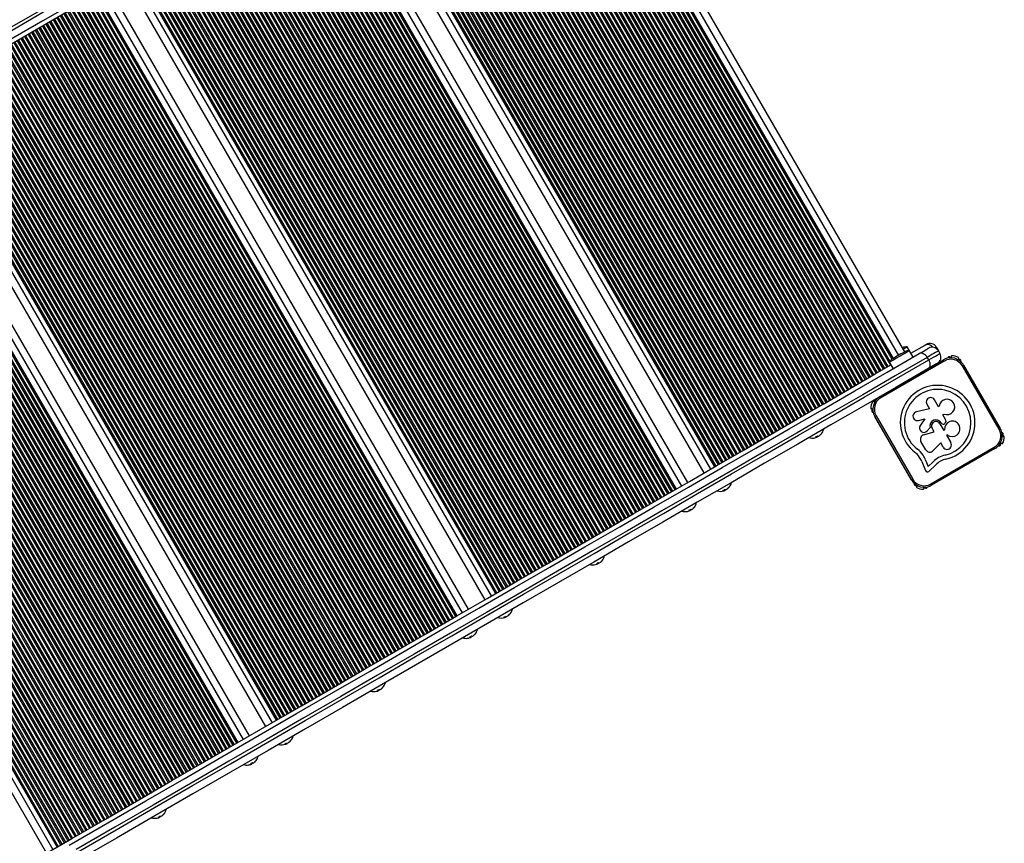
# Model space of a CAD drawing. Units: millimetres. Extents: x 150 to 5839, y 950 to 7962.
# Drawn here: x 3819 to 4491, y 5889 to 6451 of the extents above; entities that cross this region are included whole.
import ezdxf

# ---------------------------------------------------------------- set-up
doc = ezdxf.new("R2010")
doc.units = ezdxf.units.MM

msp = doc.modelspace()

# ---------------------------------------------------------------- linework, layer by layer
at = {"color": 8, "linetype": 'Continuous', "lineweight": 25, "ltscale": 50}
for p, q in [((4167.58, 6639.27), (4412.88, 6215.09)), ((4176.04, 6640.7), (4418.34, 6221.71)), ((4156.16, 6632.66), (4401.46, 6208.48)), ((4157.79, 6633.6), (4403.09, 6209.42)), ((4158.6, 6634.08), (4403.9, 6209.9)), ((4160.24, 6635.02), (4405.54, 6210.84)), ((4161.05, 6635.49), (4406.35, 6211.31)), ((4162.69, 6636.44), (4407.98, 6212.26)), ((4163.5, 6636.91), (4408.8, 6212.73)), ((4165.13, 6637.85), (4410.43, 6213.67)), ((4165.95, 6638.32), (4411.25, 6214.14)), ((4169.59, 6637.68), (4412.51, 6217.62)), ((4171.52, 6638.11), (4413.84, 6219.08)), ((4145.55, 6626.52), (4390.85, 6202.34)), ((4146.36, 6627), (4391.66, 6202.82)), ((4147.99, 6627.94), (4393.29, 6203.76)), ((4148.81, 6628.41), (4394.11, 6204.23)), ((4150.44, 6629.36), (4395.74, 6205.18)), ((4151.26, 6629.83), (4396.56, 6205.65)), ((4152.89, 6630.77), (4398.19, 6206.59)), ((4153.71, 6631.24), (4399.01, 6207.06)), ((4155.34, 6632.19), (4400.64, 6208.01)), ((4133.3, 6619.44), (4378.6, 6195.26)), ((4134.12, 6619.92), (4379.42, 6195.74)), ((4135.75, 6620.86), (4381.05, 6196.68)), ((4136.57, 6621.33), (4381.87, 6197.15)), ((4138.2, 6622.28), (4383.5, 6198.1)), ((4139.02, 6622.75), (4384.32, 6198.57)), ((4140.65, 6623.69), (4385.95, 6199.51)), ((4141.47, 6624.16), (4386.76, 6199.98)), ((4143.1, 6625.11), (4388.4, 6200.93)), ((4143.91, 6625.58), (4389.21, 6201.4)), ((4121.06, 6612.36), (4366.36, 6188.18)), ((4121.88, 6612.84), (4367.18, 6188.66)), ((4123.51, 6613.78), (4368.81, 6189.6)), ((4124.33, 6614.25), (4369.63, 6190.07)), ((4125.96, 6615.2), (4371.26, 6191.02)), ((4126.77, 6615.67), (4372.07, 6191.49)), ((4128.41, 6616.61), (4373.71, 6192.43)), ((4129.22, 6617.08), (4374.52, 6192.9)), ((4130.86, 6618.03), (4376.15, 6193.85)), ((4131.67, 6618.5), (4376.97, 6194.32)), ((4109.63, 6605.76), (4354.93, 6181.58)), ((4111.27, 6606.7), (4356.57, 6182.52)), ((4112.08, 6607.17), (4357.38, 6182.99)), ((4113.72, 6608.12), (4359.01, 6183.94)), ((4114.53, 6608.59), (4359.83, 6184.41)), ((4116.16, 6609.53), (4361.46, 6185.35)), ((4116.98, 6610), (4362.28, 6185.83)), ((4118.61, 6610.95), (4363.91, 6186.77)), ((4119.43, 6611.42), (4364.73, 6187.24)), ((4099.02, 6599.62), (4344.32, 6175.44)), ((4099.84, 6600.09), (4345.14, 6175.91)), ((4101.47, 6601.04), (4346.77, 6176.86)), ((4102.29, 6601.51), (4347.59, 6177.33)), ((4103.92, 6602.45), (4349.22, 6178.27)), ((4104.74, 6602.92), (4350.04, 6178.75)), ((4106.37, 6603.87), (4351.67, 6179.69)), ((4107.19, 6604.34), (4352.49, 6180.16)), ((4108.82, 6605.28), (4354.12, 6181.11)), ((4086.78, 6592.54), (4332.08, 6168.36)), ((4087.6, 6593.01), (4332.9, 6168.83)), ((4089.23, 6593.96), (4334.53, 6169.78)), ((4090.05, 6594.43), (4335.35, 6170.25)), ((4091.68, 6595.37), (4336.98, 6171.19)), ((4092.5, 6595.85), (4337.79, 6171.67)), ((4094.13, 6596.79), (4339.43, 6172.61)), ((4094.94, 6597.26), (4340.24, 6173.08)), ((4096.58, 6598.21), (4341.88, 6174.03)), ((4097.39, 6598.68), (4342.69, 6174.5)), ((4074.54, 6585.46), (4319.84, 6161.28)), ((4075.36, 6585.93), (4320.66, 6161.75)), ((4076.99, 6586.88), (4322.29, 6162.7)), ((4077.8, 6587.35), (4323.1, 6163.17)), ((4079.44, 6588.29), (4324.74, 6164.11)), ((4080.25, 6588.77), (4325.55, 6164.59)), ((4081.89, 6589.71), (4327.18, 6165.53)), ((4082.7, 6590.18), (4328, 6166)), ((4084.33, 6591.13), (4329.63, 6166.95)), ((4085.15, 6591.6), (4330.45, 6167.42)), ((4063.11, 6578.85), (4308.41, 6154.67)), ((4064.75, 6579.8), (4310.05, 6155.62)), ((4065.56, 6580.27), (4310.86, 6156.09)), ((4067.19, 6581.21), (4312.49, 6157.03)), ((4068.01, 6581.69), (4313.31, 6157.51)), ((4069.64, 6582.63), (4314.94, 6158.45)), ((4070.46, 6583.1), (4315.76, 6158.92)), ((4072.09, 6584.05), (4317.39, 6159.87)), ((4072.91, 6584.52), (4318.21, 6160.34)), ((4052.5, 6572.72), (4297.8, 6148.54)), ((4053.32, 6573.19), (4298.62, 6149.01)), ((4054.95, 6574.13), (4300.25, 6149.95)), ((4055.77, 6574.61), (4301.07, 6150.43)), ((4057.4, 6575.55), (4302.7, 6151.37)), ((4058.22, 6576.02), (4303.52, 6151.84)), ((4059.85, 6576.97), (4305.15, 6152.79)), ((4060.67, 6577.44), (4305.96, 6153.26)), ((4062.3, 6578.38), (4307.6, 6154.2)), ((4048.42, 6570.36), (4293.72, 6146.18)), ((4050.05, 6571.3), (4295.35, 6147.12)), ((4050.87, 6571.77), (4296.17, 6147.59)), ((4018, 6552.77), (4263.3, 6128.59)), ((4018.82, 6553.24), (4264.12, 6129.06)), ((4020.45, 6554.18), (4265.75, 6130)), ((4024.96, 6556.79), (4270.26, 6132.61)), ((4005.76, 6545.69), (4251.06, 6121.51)), ((4006.57, 6546.16), (4251.87, 6121.98)), ((4008.21, 6547.1), (4253.51, 6122.92)), ((4009.02, 6547.57), (4254.32, 6123.39)), ((4010.66, 6548.52), (4255.95, 6124.34)), ((4011.47, 6548.99), (4256.77, 6124.81)), ((4013.1, 6549.93), (4258.4, 6125.75)), ((4013.92, 6550.41), (4259.22, 6126.23)), ((4015.55, 6551.35), (4260.85, 6127.17)), ((4016.37, 6551.82), (4261.67, 6127.64)), ((3993.52, 6538.61), (4238.82, 6114.43)), ((3994.33, 6539.08), (4239.63, 6114.9)), ((3995.96, 6540.02), (4241.26, 6115.84)), ((3996.78, 6540.49), (4242.08, 6116.31)), ((3998.41, 6541.44), (4243.71, 6117.26)), ((3999.23, 6541.91), (4244.53, 6117.73)), ((4000.86, 6542.85), (4246.16, 6118.67)), ((4001.68, 6543.33), (4246.98, 6119.15)), ((4003.31, 6544.27), (4248.61, 6120.09)), ((4004.13, 6544.74), (4249.43, 6120.56)), ((3982.09, 6532), (4227.39, 6107.82)), ((3983.72, 6532.94), (4229.02, 6108.76)), ((3984.54, 6533.41), (4229.84, 6109.24)), ((3986.17, 6534.36), (4231.47, 6110.18)), ((3986.99, 6534.83), (4232.29, 6110.65)), ((3988.62, 6535.77), (4233.92, 6111.59)), ((3989.44, 6536.25), (4234.73, 6112.07)), ((3991.07, 6537.19), (4236.37, 6113.01)), ((3991.88, 6537.66), (4237.18, 6113.48)), ((3971.48, 6525.86), (4216.78, 6101.68)), ((3972.3, 6526.34), (4217.6, 6102.16)), ((3973.93, 6527.28), (4219.23, 6103.1)), ((3974.74, 6527.75), (4220.04, 6103.57)), ((3976.38, 6528.69), (4221.68, 6104.52)), ((3977.19, 6529.17), (4222.49, 6104.99)), ((3978.83, 6530.11), (4224.12, 6105.93)), ((3979.64, 6530.58), (4224.94, 6106.4)), ((3981.27, 6531.53), (4226.57, 6107.35)), ((3959.24, 6518.78), (4204.54, 6094.6)), ((3960.05, 6519.26), (4205.35, 6095.08)), ((3961.69, 6520.2), (4206.98, 6096.02)), ((3962.5, 6520.67), (4207.8, 6096.49)), ((3964.13, 6521.62), (4209.43, 6097.44)), ((3964.95, 6522.09), (4210.25, 6097.91)), ((3966.58, 6523.03), (4211.88, 6098.85)), ((3967.4, 6523.5), (4212.7, 6099.32)), ((3969.03, 6524.45), (4214.33, 6100.27)), ((3969.85, 6524.92), (4215.15, 6100.74)), ((3946.99, 6511.7), (4192.29, 6087.52)), ((3947.81, 6512.18), (4193.11, 6088)), ((3949.44, 6513.12), (4194.74, 6088.94)), ((3950.26, 6513.59), (4195.56, 6089.41)), ((3951.89, 6514.54), (4197.19, 6090.36)), ((3952.71, 6515.01), (4198.01, 6090.83)), ((3954.34, 6515.95), (4199.64, 6091.77)), ((3955.16, 6516.42), (4200.46, 6092.24)), ((3956.79, 6517.37), (4202.09, 6093.19)), ((3957.61, 6517.84), (4202.9, 6093.66)), ((3935.57, 6505.1), (4180.87, 6080.92)), ((3937.2, 6506.04), (4182.5, 6081.86)), ((3938.02, 6506.51), (4183.32, 6082.33)), ((3939.65, 6507.46), (4184.95, 6083.28)), ((3940.47, 6507.93), (4185.76, 6083.75)), ((3942.1, 6508.87), (4187.4, 6084.69)), ((3942.91, 6509.34), (4188.21, 6085.16)), ((3944.55, 6510.29), (4189.85, 6086.11)), ((3945.36, 6510.76), (4190.66, 6086.58)), ((3924.96, 6498.96), (4170.26, 6074.78)), ((3925.77, 6499.43), (4171.07, 6075.25)), ((3927.41, 6500.38), (4172.71, 6076.2)), ((3928.22, 6500.85), (4173.52, 6076.67)), ((3929.86, 6501.79), (4175.15, 6077.61)), ((3930.67, 6502.26), (4175.97, 6078.08)), ((3932.3, 6503.21), (4177.6, 6079.03)), ((3933.12, 6503.68), (4178.42, 6079.5)), ((3934.75, 6504.62), (4180.05, 6080.44)), ((3912.72, 6491.88), (4158.02, 6067.7)), ((3913.53, 6492.35), (4158.83, 6068.17)), ((3915.16, 6493.3), (4160.46, 6069.12)), ((3915.98, 6493.77), (4161.28, 6069.59)), ((3917.61, 6494.71), (4162.91, 6070.53)), ((3918.43, 6495.18), (4163.73, 6071)), ((3920.06, 6496.13), (4165.36, 6071.95)), ((3920.88, 6496.6), (4166.18, 6072.42)), ((3922.51, 6497.54), (4167.81, 6073.36)), ((3923.33, 6498.02), (4168.63, 6073.84)), ((3900.47, 6484.8), (4145.77, 6060.62)), ((3901.29, 6485.27), (4146.59, 6061.09)), ((3902.92, 6486.22), (4148.22, 6062.04)), ((3903.74, 6486.69), (4149.04, 6062.51)), ((3905.37, 6487.63), (4150.67, 6063.45)), ((3906.19, 6488.1), (4151.49, 6063.93)), ((3907.82, 6489.05), (4153.12, 6064.87)), ((3908.64, 6489.52), (4153.93, 6065.34)), ((3910.27, 6490.46), (4155.57, 6066.28)), ((3911.08, 6490.94), (4156.38, 6066.76)), ((3898.84, 6483.86), (4144.14, 6059.68)), ((3865.97, 6464.85), (4111.27, 6040.67)), ((3866.79, 6465.32), (4112.09, 6041.14)), ((3868.42, 6466.26), (4113.72, 6042.08)), ((3869.24, 6466.74), (4114.54, 6042.56)), ((3870.87, 6467.68), (4116.17, 6043.5)), ((3875.38, 6470.29), (4120.68, 6046.11)), ((3854.54, 6458.24), (4099.84, 6034.06)), ((3856.18, 6459.18), (4101.48, 6035.01)), ((3856.99, 6459.66), (4102.29, 6035.48)), ((3858.63, 6460.6), (4103.92, 6036.42)), ((3859.44, 6461.07), (4104.74, 6036.89)), ((3861.07, 6462.02), (4106.37, 6037.84)), ((3861.89, 6462.49), (4107.19, 6038.31)), ((3863.52, 6463.43), (4108.82, 6039.25)), ((3864.34, 6463.9), (4109.64, 6039.72)), ((3842.3, 6451.16), (4087.6, 6026.98)), ((3843.93, 6452.1), (4089.23, 6027.93)), ((3844.75, 6452.58), (4090.05, 6028.4)), ((3846.38, 6453.52), (4091.68, 6029.34)), ((3847.2, 6453.99), (4092.5, 6029.81)), ((3848.83, 6454.94), (4094.13, 6030.76)), ((3849.65, 6455.41), (4094.95, 6031.23)), ((3851.28, 6456.35), (4096.58, 6032.17)), ((3852.1, 6456.82), (4097.4, 6032.65)), ((3853.73, 6457.77), (4099.03, 6033.59)), ((3831.69, 6445.03), (4076.99, 6020.85)), ((3832.51, 6445.5), (4077.81, 6021.32)), ((3834.14, 6446.44), (4079.44, 6022.26)), ((3834.96, 6446.91), (4080.26, 6022.73)), ((3836.59, 6447.86), (4081.89, 6023.68)), ((3837.41, 6448.33), (4082.7, 6024.15)), ((3839.04, 6449.27), (4084.34, 6025.09)), ((3839.85, 6449.75), (4085.15, 6025.57)), ((3841.49, 6450.69), (4086.79, 6026.51)), ((3819.45, 6437.95), (4064.75, 6013.77)), ((3820.27, 6438.42), (4065.57, 6014.24)), ((3821.9, 6439.36), (4067.2, 6015.18)), ((3822.71, 6439.83), (4068.01, 6015.65)), ((3824.35, 6440.78), (4069.65, 6016.6)), ((3825.16, 6441.25), (4070.46, 6017.07)), ((3826.8, 6442.19), (4072.09, 6018.01)), ((3827.61, 6442.67), (4072.91, 6018.49)), ((3829.24, 6443.61), (4074.54, 6019.43)), ((3830.06, 6444.08), (4075.36, 6019.9)), ((3808.02, 6431.34), (4053.32, 6007.16)), ((3809.66, 6432.28), (4054.96, 6008.1)), ((3810.47, 6432.75), (4055.77, 6008.57)), ((3812.1, 6433.7), (4057.4, 6009.52)), ((3812.92, 6434.17), (4058.22, 6009.99)), ((3814.55, 6435.11), (4059.85, 6010.93)), ((3815.37, 6435.59), (4060.67, 6011.41)), ((3817, 6436.53), (4062.3, 6012.35)), ((3817.82, 6437), (4063.12, 6012.82)), ((3795.78, 6424.26), (4041.08, 6000.08)), ((3797.41, 6425.2), (4042.71, 6001.02)), ((3798.23, 6425.67), (4043.53, 6001.49)), ((3799.86, 6426.62), (4045.16, 6002.44)), ((3800.68, 6427.09), (4045.98, 6002.91)), ((3802.31, 6428.03), (4047.61, 6003.85)), ((3803.13, 6428.51), (4048.43, 6004.33)), ((3804.76, 6429.45), (4050.06, 6005.27)), ((3805.58, 6429.92), (4050.87, 6005.74)), ((3807.21, 6430.87), (4052.51, 6006.69)), ((3785.17, 6418.12), (4030.47, 5993.94)), ((3785.99, 6418.59), (4031.29, 5994.41)), ((3787.62, 6419.54), (4032.92, 5995.36)), ((3788.44, 6420.01), (4033.73, 5995.83)), ((3790.07, 6420.95), (4035.37, 5996.77)), ((3790.88, 6421.43), (4036.18, 5997.25)), ((3792.52, 6422.37), (4037.82, 5998.19)), ((3793.33, 6422.84), (4038.63, 5998.66)), ((3794.96, 6423.79), (4040.26, 5999.61)), ((3772.93, 6411.04), (4018.23, 5986.86)), ((3773.74, 6411.51), (4019.04, 5987.34)), ((3775.38, 6412.46), (4020.68, 5988.28)), ((3776.19, 6412.93), (4021.49, 5988.75)), ((3777.83, 6413.87), (4023.12, 5989.69)), ((3778.64, 6414.35), (4023.94, 5990.17)), ((3780.27, 6415.29), (4025.57, 5991.11)), ((3781.09, 6415.76), (4026.39, 5991.58)), ((3782.72, 6416.71), (4028.02, 5992.53)), ((3783.54, 6417.18), (4028.84, 5993)), ((3761.5, 6404.43), (4006.8, 5980.26)), ((3763.13, 6405.38), (4008.43, 5981.2)), ((3763.95, 6405.85), (4009.25, 5981.67)), ((3765.58, 6406.79), (4010.88, 5982.62)), ((3766.4, 6407.27), (4011.7, 5983.09)), ((3768.03, 6408.21), (4013.33, 5984.03)), ((3768.85, 6408.68), (4014.15, 5984.5)), ((3770.48, 6409.63), (4015.78, 5985.45)), ((3771.3, 6410.1), (4016.6, 5985.92)), ((3749.26, 6397.36), (3994.56, 5973.18)), ((3750.89, 6398.3), (3996.19, 5974.12)), ((3751.71, 6398.77), (3997.01, 5974.59)), ((3753.34, 6399.72), (3998.64, 5975.54)), ((3754.16, 6400.19), (3999.46, 5976.01)), ((3755.79, 6401.13), (4001.09, 5976.95)), ((3756.61, 6401.6), (4001.9, 5977.42)), ((3758.24, 6402.55), (4003.54, 5978.37)), ((3759.05, 6403.02), (4004.35, 5978.84)), ((3760.69, 6403.96), (4005.99, 5979.78)), ((3714.76, 6377.4), (3960.06, 5953.22)), ((3716.39, 6378.35), (3961.69, 5954.17)), ((3717.21, 6378.82), (3962.51, 5954.64)), ((3718.84, 6379.76), (3964.14, 5955.58)), ((3719.65, 6380.23), (3964.95, 5956.06)), ((3721.29, 6381.18), (3966.59, 5957)), ((3725.8, 6383.79), (3971.1, 5959.61)), ((3704.15, 6371.27), (3949.45, 5947.09)), ((3704.96, 6371.74), (3950.26, 5947.56)), ((3706.6, 6372.68), (3951.9, 5948.5)), ((3707.41, 6373.16), (3952.71, 5948.98)), ((3709.04, 6374.1), (3954.34, 5949.92)), ((3709.86, 6374.57), (3955.16, 5950.39)), ((3711.49, 6375.51), (3956.79, 5951.34)), ((3712.31, 6375.99), (3957.61, 5951.81)), ((3713.94, 6376.93), (3959.24, 5952.75)), ((3691.9, 6364.19), (3937.2, 5940.01)), ((3692.72, 6364.66), (3938.02, 5940.48)), ((3694.35, 6365.6), (3939.65, 5941.42)), ((3695.17, 6366.08), (3940.47, 5941.9)), ((3696.8, 6367.02), (3942.1, 5942.84)), ((3697.62, 6367.49), (3942.92, 5943.31)), ((3699.25, 6368.44), (3944.55, 5944.26)), ((3700.07, 6368.91), (3945.37, 5944.73)), ((3701.7, 6369.85), (3947, 5945.67)), ((3702.52, 6370.32), (3947.81, 5946.14)), ((3679.66, 6357.11), (3924.96, 5932.93)), ((3680.48, 6357.58), (3925.78, 5933.4)), ((3682.11, 6358.52), (3927.41, 5934.34)), ((3682.93, 6359), (3928.23, 5934.82)), ((3684.56, 6359.94), (3929.86, 5935.76)), ((3685.38, 6360.41), (3930.67, 5936.23)), ((3687.01, 6361.36), (3932.31, 5937.18)), ((3687.82, 6361.83), (3933.12, 5937.65)), ((3689.46, 6362.77), (3934.76, 5938.59)), ((3690.27, 6363.24), (3935.57, 5939.06)), ((3668.24, 6350.5), (3913.54, 5926.32)), ((3669.87, 6351.44), (3915.17, 5927.26)), ((3670.68, 6351.92), (3915.98, 5927.74)), ((3672.32, 6352.86), (3917.62, 5928.68)), ((3673.13, 6353.33), (3918.43, 5929.15)), ((3674.77, 6354.28), (3920.06, 5930.1)), ((3675.58, 6354.75), (3920.88, 5930.57)), ((3677.21, 6355.69), (3922.51, 5931.51)), ((3678.03, 6356.16), (3923.33, 5931.98)), ((3657.63, 6344.36), (3902.93, 5920.18)), ((3658.44, 6344.84), (3903.74, 5920.66)), ((3660.07, 6345.78), (3905.37, 5921.6)), ((3660.89, 6346.25), (3906.19, 5922.07)), ((3662.52, 6347.2), (3907.82, 5923.02)), ((3663.34, 6347.67), (3908.64, 5923.49)), ((3664.97, 6348.61), (3910.27, 5924.43)), ((3665.79, 6349.08), (3911.09, 5924.9)), ((3667.42, 6350.03), (3912.72, 5925.85)), ((3645.38, 6337.28), (3890.68, 5913.1)), ((3646.2, 6337.76), (3891.5, 5913.58)), ((3647.83, 6338.7), (3893.13, 5914.52)), ((3648.65, 6339.17), (3893.95, 5914.99)), ((3650.28, 6340.12), (3895.58, 5915.94)), ((3651.1, 6340.59), (3896.4, 5916.41)), ((3652.73, 6341.53), (3898.03, 5917.35)), ((3653.55, 6342), (3898.84, 5917.82)), ((3655.18, 6342.95), (3900.48, 5918.77)), ((3655.99, 6343.42), (3901.29, 5919.24)), ((3633.14, 6330.2), (3878.44, 5906.03)), ((3633.96, 6330.68), (3879.26, 5906.5)), ((3635.59, 6331.62), (3880.89, 5907.44)), ((3636.41, 6332.09), (3881.7, 5907.91)), ((3638.04, 6333.04), (3883.34, 5908.86)), ((3638.85, 6333.51), (3884.15, 5909.33)), ((3640.49, 6334.45), (3885.79, 5910.27)), ((3641.3, 6334.92), (3886.6, 5910.75)), ((3642.94, 6335.87), (3888.23, 5911.69)), ((3643.75, 6336.34), (3889.05, 5912.16)), ((3621.71, 6323.6), (3867.01, 5899.42)), ((3623.35, 6324.54), (3868.65, 5900.36)), ((3624.16, 6325.01), (3869.46, 5900.83)), ((3625.8, 6325.96), (3871.09, 5901.78)), ((3626.61, 6326.43), (3871.91, 5902.25)), ((3628.24, 6327.37), (3873.54, 5903.19)), ((3629.06, 6327.84), (3874.36, 5903.67)), ((3630.69, 6328.79), (3875.99, 5904.61)), ((3631.51, 6329.26), (3876.81, 5905.08)), ((3611.1, 6317.46), (3856.4, 5893.28)), ((3611.92, 6317.93), (3857.22, 5893.75)), ((3613.55, 6318.88), (3858.85, 5894.7)), ((3614.37, 6319.35), (3859.67, 5895.17)), ((3616, 6320.29), (3861.3, 5896.11)), ((3616.82, 6320.77), (3862.12, 5896.59)), ((3618.45, 6321.71), (3863.75, 5897.53)), ((3619.27, 6322.18), (3864.57, 5898)), ((3620.9, 6323.13), (3866.2, 5898.95)), ((3599.68, 6310.85), (3844.98, 5886.67)), ((3601.31, 6311.8), (3846.61, 5887.62)), ((3602.13, 6312.27), (3847.43, 5888.09)), ((3603.76, 6313.21), (3849.06, 5889.03)), ((3604.58, 6313.69), (3849.87, 5889.51)), ((3606.21, 6314.63), (3851.51, 5890.45)), ((3607.02, 6315.1), (3852.32, 5890.92)), ((3608.66, 6316.05), (3853.96, 5891.87)), ((3609.47, 6316.52), (3854.77, 5892.34))]:
    msp.add_line(p, q, dxfattribs=at)
at = {"color": 7, "linetype": 'Continuous', "lineweight": 25, "ltscale": 50}
for p, q in [((4422.67, 6224.21), (4180.37, 6643.2)), ((4172.37, 6638.57), (4414.67, 6219.59)), ((4040.33, 6565.68), (4285.63, 6141.5)), ((4044.79, 6568.25), (4290.08, 6144.08)), ((4047.58, 6569.87), (4292.88, 6145.69)), ((4274.59, 6135.11), (4029.29, 6559.29)), ((4021.29, 6554.67), (4266.59, 6130.49)), ((3890.75, 6479.18), (4136.05, 6055)), ((3895.2, 6481.75), (4140.5, 6057.57)), ((3898, 6483.37), (4143.3, 6059.19)), ((4125.01, 6048.61), (3879.71, 6472.79)), ((3871.71, 6468.17), (4117.01, 6043.99)), ((3741.17, 6392.68), (3986.47, 5968.5)), ((3745.62, 6395.25), (3990.92, 5971.07)), ((3748.42, 6396.87), (3993.72, 5972.69)), ((3975.43, 5962.11), (3730.13, 6386.29)), ((3722.13, 6381.66), (3967.43, 5957.49)), ((3598.84, 6310.37), (3844.14, 5886.19)), ((3591.59, 6306.17), (3836.89, 5882)), ((3596.04, 6308.75), (3841.34, 5884.57)), ((4425.89, 6224.92), (4424.38, 6227.52)), ((4428.39, 6220.59), (4425.89, 6224.92)), ((4426.89, 6223.19), (4436.52, 6228.76)), ((4444.19, 6227.42), (4445.7, 6224.82)), ((4445.7, 6224.82), (4446.7, 6223.09)), ((4405.92, 6193.72), (4449.2, 6218.75)), ((4449.7, 6217.89), (4406.42, 6192.86)), ((4412.21, 6217.01), (4414.71, 6212.68)), ((4439.01, 6218.64), (4438, 6220.37)), ((4435.47, 6210.81), (4435.28, 6210.71)), ((4487.03, 6171.32), (4462, 6214.6)), ((4462.86, 6215.1), (4487.89, 6171.82)), ((4424.1, 6204.25), (4424.1, 6204.24)), ((4431.02, 6208.24), (4431.02, 6208.25)), ((4411.98, 6197.23), (4411.98, 6197.24)), ((4419.84, 6201.78), (4419.66, 6201.67)), ((4470.93, 6201.15), (4470.79, 6201.4)), ((4408.51, 6195.23), (4408.52, 6195.23)), ((4445.72, 6186.68), (4442.97, 6191.44)), ((4439.53, 6185.32), (4430.68, 6183.29)), ((4437.74, 6188.42), (4439.53, 6185.32)), ((4446.28, 6187.01), (4445.72, 6186.68)), ((4479.95, 6185.56), (4479.84, 6185.76)), ((4427.3, 6136.78), (4402.27, 6180.06)), ((4403.13, 6180.56), (4428.16, 6137.28)), ((4432.05, 6177.34), (4436.5, 6178.36)), ((4436.5, 6178.36), (4433.33, 6174.1)), ((4447.6, 6175.7), (4447.73, 6175.48)), ((4448.67, 6181.22), (4449.58, 6181.74)), ((4450.77, 6177.59), (4448.67, 6181.22)), ((4435.53, 6167.56), (4442.77, 6169.65)), ((4438.07, 6170.27), (4440.01, 6172.47)), ((4442.77, 6169.65), (4441.36, 6172.1)), ((4446.64, 6175.15), (4449.28, 6170.59)), ((4449.28, 6170.59), (4449.9, 6170.96)), ((4362.49, 6166.41), (4362.75, 6165.96)), ((4362.88, 6166.65), (4363.15, 6166.19)), ((4364.35, 6166.96), (4364.38, 6166.91)), ((4410.23, 6166.29), (4410.3, 6166.17)), ((4437.03, 6157.41), (4433.74, 6163.1)), ((4451.74, 6167.63), (4451.18, 6167.31)), ((4451.18, 6167.31), (4454.14, 6162.2)), ((4440.46, 6133.99), (4483.74, 6159.02)), ((4484.24, 6158.16), (4440.96, 6133.13)), ((4447.2, 6161.99), (4442.13, 6156.78)), ((4448.85, 6159.14), (4447.2, 6161.99)), ((4434.33, 6149.25), (4436.85, 6143.11)), ((4436.89, 6150.29), (4438.67, 6145.96)), ((4438.67, 6145.96), (4442.04, 6149.13)), ((4439.15, 6142.61), (4443.96, 6147.14)), ((4299.58, 6130.05), (4299.85, 6129.59)), ((4300.39, 6130.13), (4300.49, 6129.96)), ((4301.55, 6130.72), (4301.62, 6130.61)), ((4275.79, 6116.27), (4276.05, 6115.82)), ((4276.05, 6116.42), (4276.31, 6115.98)), ((4277.57, 6116.74), (4277.58, 6116.71)), ((4212.91, 6079.91), (4213.17, 6079.46)), ((4213.3, 6080.15), (4213.57, 6079.69)), ((4214.77, 6080.46), (4214.8, 6080.41)), ((4150, 6043.55), (4150.27, 6043.09)), ((4150.81, 6043.62), (4150.9, 6043.45)), ((4151.97, 6044.22), (4152.03, 6044.11)), ((4126.21, 6029.77), (4126.47, 6029.32)), ((4126.47, 6029.92), (4126.73, 6029.48)), ((4127.98, 6030.24), (4128, 6030.21)), ((4063.33, 5993.4), (4063.58, 5992.96)), ((4063.72, 5993.65), (4063.98, 5993.19)), ((4065.19, 5993.96), (4065.22, 5993.9)), ((4000.42, 5957.05), (4000.68, 5956.58)), ((4001.22, 5957.12), (4001.32, 5956.95)), ((4002.39, 5957.72), (4002.45, 5957.61)), ((3976.63, 5943.27), (3976.89, 5942.82)), ((3976.89, 5943.42), (3977.15, 5942.97)), ((3978.4, 5943.74), (3978.42, 5943.71)), ((3913.74, 5906.9), (3914, 5906.46)), ((3914.14, 5907.15), (3914.4, 5906.69)), ((3915.61, 5907.46), (3915.64, 5907.4))]:
    msp.add_line(p, q, dxfattribs=at)
at = {"color": 8, "linetype": 'Continuous', "lineweight": 25, "ltscale": 50, "flags": 128}
for points in [[(4183.69, 6660.14), (4161.82, 6647.49), (4139.73, 6634.71), (4117.41, 6621.81), (4094.88, 6608.78), (4072.14, 6595.63), (4049.19, 6582.35), (4026.03, 6568.96), (4002.66, 6555.45), (3979.09, 6541.82), (3955.32, 6528.07), (3931.35, 6514.21), (3907.18, 6500.23), (3882.82, 6486.14), (3858.27, 6471.95), (3833.53, 6457.64), (3808.61, 6443.23)], [(3809.61, 6441.5), (3834.53, 6455.91), (3859.27, 6470.21), (3883.82, 6484.41), (3908.18, 6498.5), (3932.35, 6512.47), (3956.32, 6526.34), (3980.09, 6540.08), (4003.66, 6553.71), (4027.03, 6567.23), (4050.19, 6580.62), (4073.14, 6593.9), (4095.89, 6607.05), (4118.41, 6620.08), (4140.73, 6632.98), (4162.82, 6645.76), (4184.7, 6658.41)], [(4444.19, 6227.42), (4444.17, 6227.4), (4444.09, 6227.36), (4443.95, 6227.28), (4443.76, 6227.17), (4443.52, 6227.03), (4443.33, 6226.92)], [(4438, 6220.37), (4416.13, 6207.73), (4394.04, 6194.95), (4371.72, 6182.04), (4349.19, 6169.02), (4326.45, 6155.87), (4303.5, 6142.59), (4280.34, 6129.2), (4256.97, 6115.68), (4233.4, 6102.05), (4209.63, 6088.31), (4185.66, 6074.44), (4161.49, 6060.47), (4137.13, 6046.38), (4112.58, 6032.18), (4087.84, 6017.88), (4062.92, 6003.46), (4037.81, 5988.95), (4012.52, 5974.32), (3987.06, 5959.6), (3961.42, 5944.77), (3935.61, 5929.84), (3909.63, 5914.82), (3883.48, 5899.7), (3857.17, 5884.48)], [(3858.17, 5882.75), (3884.48, 5897.97), (3910.63, 5913.09), (3936.61, 5928.11), (3962.42, 5943.04), (3988.06, 5957.87), (4013.52, 5972.59), (4038.81, 5987.21), (4063.92, 6001.73), (4088.84, 6016.15), (4113.58, 6030.45), (4138.13, 6044.65), (4162.49, 6058.74), (4186.66, 6072.71), (4210.63, 6086.57), (4234.4, 6100.32), (4257.97, 6113.95), (4281.34, 6127.47), (4304.5, 6140.86), (4327.45, 6154.13), (4350.2, 6167.29), (4372.72, 6180.31), (4395.04, 6193.22), (4417.13, 6205.99), (4439.01, 6218.64)]]:
    msp.add_lwpolyline(points, dxfattribs=at)
at = {"color": 7, "linetype": 'Continuous', "lineweight": 25, "ltscale": 50, "flags": 128}
for points in [[(4184.15, 6652.32), (4162.31, 6639.68), (4140.25, 6626.93), (4117.97, 6614.04), (4095.47, 6601.03), (4072.76, 6587.9), (4049.84, 6574.65), (4026.72, 6561.27), (4003.38, 6547.78), (3979.85, 6534.17), (3956.11, 6520.44), (3932.17, 6506.6), (3908.04, 6492.64), (3883.72, 6478.58), (3859.2, 6464.4), (3834.5, 6450.11), (3809.61, 6435.72)], [(4167.85, 6639.42), (4157.18, 6633.25), (4139.78, 6623.19), (4122.15, 6612.99), (4104.27, 6602.66), (4086.16, 6592.18), (4067.81, 6581.57), (4049.22, 6570.82), (4030.4, 6559.94), (4011.36, 6548.92), (3992.08, 6537.78), (3972.58, 6526.5), (3952.86, 6515.09), (3932.91, 6503.56), (3912.75, 6491.9), (3892.37, 6480.11), (3871.78, 6468.21), (3850.98, 6456.18), (3829.96, 6444.03), (3808.75, 6431.76)], [(3852.47, 5887.54), (3878.74, 5902.73), (3904.85, 5917.83), (3930.79, 5932.83), (3956.56, 5947.74), (3982.17, 5962.54), (4007.59, 5977.25), (4032.84, 5991.85), (4057.91, 6006.35), (4082.8, 6020.74), (4107.5, 6035.03), (4132.02, 6049.2), (4156.34, 6063.27), (4180.48, 6077.22), (4204.41, 6091.07), (4228.15, 6104.79), (4251.69, 6118.4), (4275.02, 6131.9), (4298.15, 6145.27), (4321.07, 6158.53), (4343.77, 6171.66), (4366.27, 6184.67), (4388.55, 6197.55), (4410.61, 6210.31), (4432.45, 6222.94)], [(4425.89, 6224.92), (4425.83, 6224.89), (4425.49, 6224.69), (4424.85, 6224.32), (4423.93, 6223.79), (4422.79, 6223.13), (4421.47, 6222.37), (4420.04, 6221.54), (4418.56, 6220.68), (4417.11, 6219.84), (4415.74, 6219.05), (4414.53, 6218.35)], [(4422.88, 6224.33), (4422.85, 6224.32), (4422.57, 6224.15), (4421.99, 6223.82), (4421.15, 6223.33), (4420.12, 6222.74), (4418.97, 6222.08), (4417.8, 6221.4), (4416.67, 6220.75), (4415.69, 6220.18)], [(4421.37, 6226.93), (4421.35, 6226.92), (4421.17, 6226.81)], [(4424.38, 6227.52), (4424.33, 6227.49), (4423.99, 6227.29), (4423.35, 6226.92), (4422.43, 6226.39), (4421.67, 6225.94)], [(4432.45, 6222.94), (4433.9, 6223.77), (4435.18, 6224.51), (4436.28, 6225.15), (4437.2, 6225.68), (4437.92, 6226.1), (4438.44, 6226.4), (4438.76, 6226.59), (4438.86, 6226.65)], [(4438, 6220.37), (4437.46, 6221.19), (4436.81, 6221.9), (4436.1, 6222.48), (4435.34, 6222.92), (4434.57, 6223.19), (4433.81, 6223.29), (4433.1, 6223.2), (4432.45, 6222.94)], [(4436.52, 6228.76), (4436.71, 6228.87), (4436.88, 6228.97), (4437.03, 6229.05), (4437.15, 6229.12), (4437.24, 6229.17), (4437.31, 6229.21), (4437.35, 6229.24), (4437.36, 6229.24)], [(4445.7, 6224.82), (4445.57, 6224.75), (4445.19, 6224.53), (4444.56, 6224.17), (4443.7, 6223.67), (4442.59, 6223.03), (4441.27, 6222.26), (4439.73, 6221.38), (4438, 6220.37)], [(4439.01, 6218.64), (4440.74, 6219.64), (4442.27, 6220.53), (4443.6, 6221.3), (4444.7, 6221.93), (4445.57, 6222.44), (4446.19, 6222.8), (4446.57, 6223.02), (4446.7, 6223.09)], [(4414.53, 6218.35), (4413.54, 6217.78), (4412.79, 6217.35), (4412.35, 6217.09), (4412.21, 6217.01)], [(4415.69, 6220.18), (4414.92, 6219.73), (4414.42, 6219.44), (4414.22, 6219.33), (4414.22, 6219.33)], [(4439.01, 6218.64), (4439.44, 6217.77), (4439.73, 6216.85), (4439.88, 6215.94), (4439.88, 6215.07), (4439.73, 6214.26), (4439.44, 6213.56), (4439.01, 6212.98), (4438.46, 6212.55)], [(4444.87, 6216.26), (4444.77, 6216.2), (4444.45, 6216.02), (4443.93, 6215.71), (4443.21, 6215.3), (4442.29, 6214.77), (4441.18, 6214.13), (4439.9, 6213.39), (4438.46, 6212.55)], [(4445.26, 6216.48), (4445.17, 6216.43), (4445.08, 6216.37)], [(4447.71, 6217.89), (4447.62, 6217.84), (4447.53, 6217.79)], [(4449.7, 6217.89), (4449.6, 6218.06), (4449.51, 6218.22), (4449.42, 6218.37), (4449.35, 6218.5), (4449.28, 6218.61), (4449.24, 6218.69), (4449.21, 6218.74), (4449.2, 6218.75)], [(3831.11, 5878.65), (3854.24, 5892.03), (3877.2, 5905.31), (3899.97, 5918.47), (3922.56, 5931.54), (3944.96, 5944.49), (3967.16, 5957.33), (3989.18, 5970.07), (4011, 5982.68), (4032.62, 5995.19), (4054.04, 6007.58), (4075.26, 6019.85), (4096.27, 6032), (4117.08, 6044.03), (4137.67, 6055.94), (4158.05, 6067.72), (4178.21, 6079.38), (4198.16, 6090.91), (4217.88, 6102.32), (4237.38, 6113.6), (4256.66, 6124.74), (4275.7, 6135.76), (4294.52, 6146.64), (4313.11, 6157.39), (4331.46, 6168), (4349.57, 6178.48), (4367.45, 6188.81), (4385.08, 6199.01), (4402.47, 6209.07), (4413.15, 6215.24)], [(4438.46, 6212.55), (4416.62, 6199.92), (4394.56, 6187.16), (4372.28, 6174.28), (4349.78, 6161.27), (4327.07, 6148.14), (4304.15, 6134.88), (4281.03, 6121.51), (4257.69, 6108.02), (4234.16, 6094.4), (4210.42, 6080.68), (4186.48, 6066.84), (4162.35, 6052.88), (4138.03, 6038.81), (4113.51, 6024.64), (4088.81, 6010.35), (4063.92, 5995.96), (4038.85, 5981.46), (4013.6, 5966.86), (3988.17, 5952.16), (3962.57, 5937.35), (3936.8, 5922.45), (3910.86, 5907.44), (3884.75, 5892.35), (3858.48, 5877.15)], [(4437.92, 6212.23), (4437.82, 6212.18), (4437.73, 6212.12)], [(4440.37, 6213.64), (4440.27, 6213.6), (4440.18, 6213.54)], [(4442.81, 6215.06), (4442.72, 6215.01), (4442.63, 6214.95)], [(4462, 6214.6), (4462.17, 6214.7), (4462.33, 6214.79), (4462.48, 6214.88), (4462.61, 6214.96), (4462.72, 6215.02), (4462.8, 6215.07), (4462.85, 6215.09), (4462.86, 6215.1)], [(4463.85, 6213.39), (4463.79, 6213.52), (4463.71, 6213.64)], [(4465.27, 6210.94), (4465.21, 6211.07), (4465.12, 6211.2)], [(4466.69, 6208.49), (4466.62, 6208.63), (4466.54, 6208.75)], [(4468.1, 6206.05), (4468.04, 6206.18), (4467.96, 6206.3)], [(4469.52, 6203.6), (4469.45, 6203.73), (4469.37, 6203.85)], [(4410.05, 6196.11), (4409.95, 6196.06), (4409.86, 6196.01)], [(4412.49, 6197.53), (4412.4, 6197.48), (4412.31, 6197.42)], [(4414.94, 6198.94), (4414.85, 6198.9), (4414.76, 6198.84)], [(4417.39, 6200.36), (4417.3, 6200.31), (4417.21, 6200.25)], [(4405.92, 6193.72), (4405.93, 6193.71), (4405.95, 6193.66), (4406, 6193.58), (4406.06, 6193.47), (4406.14, 6193.34), (4406.23, 6193.19), (4406.32, 6193.03), (4406.42, 6192.86)], [(4407.6, 6194.7), (4407.5, 6194.65), (4407.41, 6194.59)], [(4481.36, 6183.11), (4481.31, 6183.21), (4481.25, 6183.31)], [(4402.27, 6180.06), (4402.28, 6180.07), (4402.33, 6180.1), (4402.41, 6180.15), (4402.52, 6180.21), (4402.65, 6180.28), (4402.8, 6180.37), (4402.96, 6180.46), (4403.13, 6180.56)], [(4403.15, 6178.54), (4403.18, 6178.47), (4403.22, 6178.41)], [(4404.56, 6176.09), (4404.6, 6176.02), (4404.64, 6175.96)], [(4482.78, 6180.66), (4482.73, 6180.76), (4482.67, 6180.86)], [(4484.2, 6178.22), (4484.14, 6178.32), (4484.08, 6178.41)], [(4485.61, 6175.77), (4485.56, 6175.87), (4485.5, 6175.96)], [(4405.98, 6173.64), (4406.01, 6173.58), (4406.05, 6173.52)], [(4407.4, 6171.19), (4407.43, 6171.13), (4407.47, 6171.07)], [(4487.03, 6173.32), (4486.98, 6173.42), (4486.91, 6173.51)], [(4487.03, 6171.32), (4487.2, 6171.42), (4487.36, 6171.51), (4487.51, 6171.6), (4487.64, 6171.67), (4487.75, 6171.74), (4487.83, 6171.78), (4487.88, 6171.81), (4487.89, 6171.82)], [(4363.15, 6166.19), (4362.89, 6166.08), (4362.72, 6166.01)], [(4408.81, 6168.74), (4408.85, 6168.68), (4408.88, 6168.62)], [(4483.74, 6159.02), (4483.84, 6158.85), (4483.93, 6158.69), (4484.02, 6158.54), (4484.1, 6158.41), (4484.16, 6158.3), (4484.21, 6158.22), (4484.23, 6158.17), (4484.24, 6158.16)], [(4427.3, 6136.78), (4427.31, 6136.79), (4427.36, 6136.82), (4427.44, 6136.86), (4427.55, 6136.92), (4427.68, 6137), (4427.83, 6137.09), (4427.99, 6137.18), (4428.16, 6137.28)], [(4440.96, 6133.13), (4440.95, 6133.14), (4440.92, 6133.19), (4440.88, 6133.27), (4440.81, 6133.38), (4440.74, 6133.51), (4440.65, 6133.66), (4440.56, 6133.82), (4440.46, 6133.99)], [(4273.86, 6115.2), (4273.91, 6115.21), (4273.92, 6115.21)], [(4276.03, 6115.86), (4276.05, 6115.86), (4276.31, 6115.98)], [(4276.43, 6116.69), (4276.6, 6116.76), (4276.67, 6116.8)], [(4213.57, 6079.69), (4213.31, 6079.58), (4213.13, 6079.51)], [(4124.28, 6028.7), (4124.32, 6028.7), (4124.34, 6028.71)], [(4126.45, 6029.35), (4126.47, 6029.36), (4126.73, 6029.48)], [(4126.85, 6030.18), (4127.02, 6030.26), (4127.09, 6030.29)], [(4063.98, 5993.19), (4063.73, 5993.08), (4063.55, 5993.01)], [(3974.7, 5942.2), (3974.74, 5942.2), (3974.76, 5942.21)], [(3976.87, 5942.85), (3976.89, 5942.86), (3977.15, 5942.97)], [(3977.27, 5943.68), (3977.44, 5943.76), (3977.5, 5943.79)], [(3914.4, 5906.69), (3914.15, 5906.58), (3913.97, 5906.51)]]:
    msp.add_lwpolyline(points, dxfattribs=at)
at = {"color": 7, "linetype": 'Continuous', "lineweight": 25, "ltscale": 2500}
for centre, radius, start, end in [((4439.87, 6224.92), 5, 30.0404, 120.0404), ((4423.73, 6222.86), 4.71, 81.98919, 120.0404), ((4425.23, 6220.26), 4.71, 81.98919, 120.0404), ((4441.37, 6222.32), 5, 30.0404, 120.0404), ((4442.37, 6220.59), 5, 300.0404, 30.0404), ((4416.57, 6215.25), 4.71, 120.0404, 158.09161), ((4454.21, 6210.1), 10, 30.0404, 120.0404), ((4454.21, 6210.1), 9, 30.0404, 120.0404), ((4450.56, 6218.39), 1, 92.49722, 134.89736), ((4453.01, 6219.81), 1, 49.51162, 177.49628), ((4453.99, 6220.95), 0.5, 229.51162, 10.56918), ((4454.81, 6221.11), 0.342, 97.71714, 190.56918), ((4455.6, 6215.3), 6.2, 52.36366, 97.71714), ((4459.82, 6219.39), 0.5, 139.51162, 280.56918), ((4459.18, 6219.94), 0.342, 319.51162, 52.36366), ((4460.09, 6217.92), 1, 332.38637, 100.56918), ((4461.51, 6215.47), 1, 14.37557, 58.3204), ((4445.14, 6175.84), 25.49, 282.91085, 232.55545), ((4445.14, 6175.84), 22.73, 282.86513, 232.55545), ((4405.72, 6186.46), 6.2, 142.36366, 187.71714), ((4401.09, 6190.03), 0.342, 49.51162, 142.36366), ((4410.92, 6185.07), 10, 120.0404, 210.0404), ((4401.63, 6190.67), 0.5, 229.51162, 10.56918), ((4410.92, 6185.07), 9, 120.0404, 210.0404), ((4403.11, 6190.95), 1, 62.72991, 190.56918), ((4405.56, 6192.37), 1, 105.29037, 147.37353), ((4440.35, 6189.93), 3.02, 30.0404, 210.0404), ((4451.52, 6186.63), 5.26, 248.36981, 175.88526), ((4399.92, 6185.67), 0.342, 187.71714, 280.56918), ((4400.07, 6184.84), 0.5, 319.51162, 100.56918), ((4401.22, 6183.87), 1, 139.51162, 267.22949), ((4431.36, 6180.31), 3.05, 102.83461, 283.0363), ((4402.63, 6181.42), 1, 183.17544, 224.2788), ((4444, 6173.62), 4.16, 30.0404, 196.1321), ((4444, 6173.63), 3.05, 29.91201, 210.1688), ((4455.11, 6171.66), 5.26, 230.05882, 187.69029), ((4455.18, 6171.61), 6.29, 137.03377, 143.55992), ((4449.53, 6176.87), 1.43, 317.03377, 30.04028), ((4359.61, 6173.28), 7.98, 317.78525, 346.67582), ((4435.78, 6172.28), 3.05, 143.3654, 318.70244), ((4448.97, 6176.19), 1.43, 210.0404, 323.55992), ((4479.24, 6166.81), 9, 300.0404, 30.0404), ((4479.24, 6166.81), 10, 300.0404, 30.0404), ((4487.53, 6170.47), 1, 2.80247, 44.79942), ((4488.94, 6168.02), 1, 319.51162, 87.24277), ((4359.61, 6173.28), 7.98, 253.40498, 282.29555), ((4359.76, 6172.56), 7.24, 282.28807, 294.33006), ((4359.16, 6172.2), 6.69, 293.91647, 306.16706), ((4362.51, 6167.41), 1.46, 243.86047, 279.13357), ((4363.75, 6168.12), 1.46, 243.86319, 279.13313), ((4362.22, 6166.99), 1.23, 319.17786, 346.18195), ((4359.74, 6172.56), 7.26, 305.76423, 323.28752), ((4360.14, 6172.8), 7.26, 305.76141, 323.28601), ((4365.42, 6168.93), 0.723, 281.37915, 318.70019), ((4436.38, 6164.63), 3.05, 106.10621, 210.04029), ((4451.49, 6160.67), 3.05, 210.0404, 30.04055), ((4484.43, 6165.43), 6.2, 322.36366, 7.71714), ((4490.08, 6167.05), 0.5, 139.51162, 280.56918), ((4490.24, 6166.22), 0.342, 7.71714, 100.56918), ((4421.1, 6144.45), 14.05, 33.21844, 52.55545), ((4421.1, 6144.45), 16.81, 33.10552, 52.55545), ((4439.82, 6159.03), 3.23, 210.04029, 315.80416), ((4484.6, 6159.53), 1, 287.32335, 325.40373), ((4487.05, 6160.94), 1, 243.30617, 10.56908), ((4488.53, 6161.22), 0.5, 49.51182, 190.56908), ((4489.07, 6161.86), 0.342, 229.51182, 322.36366), ((4416.27, 6141.84), 19.52, 22.29596, 31.861), ((4416.27, 6141.84), 22.29, 22.29596, 31.94421), ((4454.31, 6136.75), 17.43, 103.65181, 134.73908), ((4454.31, 6136.75), 14.67, 103.72064, 134.87362), ((4438.17, 6143.65), 1.43, 202.29596, 313.24738), ((4435.95, 6141.78), 10, 210.0404, 300.0404), ((4428.66, 6136.43), 1, 196.77663, 235.79438), ((4435.95, 6141.78), 9, 210.0404, 300.0404), ((4296.77, 6136.94), 7.98, 253.40498, 289.01983), ((4296.39, 6134.66), 5.61, 293.35457, 306.73067), ((4299.08, 6131.95), 2.48, 259.0706, 287.91329), ((4297.62, 6134.58), 5.47, 288.74725, 294.0831), ((4300.21, 6132.6), 2.48, 259.06945, 287.90893), ((4298.03, 6135.53), 6.09, 286.76369, 293.81222), ((4299.28, 6131.37), 1.86, 310.52287, 319.60839), ((4297.3, 6135.23), 6.2, 306.34689, 325.25227), ((4297.95, 6135.6), 6.19, 306.34122, 325.25794), ((4296.77, 6136.94), 7.98, 311.06097, 346.67582), ((4301.83, 6133.41), 1.8, 288.24583, 311.83651), ((4430.07, 6133.98), 1, 153.30424, 280.56918), ((4430.35, 6132.5), 0.5, 319.51162, 100.56918), ((4430.99, 6131.96), 0.342, 139.51162, 232.36366), ((4434.56, 6136.59), 6.2, 232.36366, 277.71714), ((4435.35, 6130.79), 0.342, 277.71714, 10.56918), ((4436.18, 6130.95), 0.5, 49.51162, 190.56918), ((4437.15, 6132.09), 1, 229.51162, 356.62866), ((4439.6, 6133.5), 1, 274.90403, 312.63377), ((4272.86, 6123.11), 7.98, 253.40498, 277.45507), ((4272.88, 6122.78), 7.64, 277.40913, 294.49612), ((4272.48, 6122.54), 7.09, 294.09154, 305.98949), ((4276.1, 6116.98), 1.16, 231.61508, 267.68278), ((4275.29, 6116.51), 1.16, 332.38346, 8.47283), ((4277.37, 6117.72), 1.16, 231.61882, 267.67904), ((4272.87, 6122.77), 7.64, 305.58162, 322.67467), ((4273.14, 6122.93), 7.64, 305.58162, 322.67467), ((4278.94, 6118.47), 0.327, 272.20538, 327.87875), ((4272.86, 6123.11), 7.98, 322.62573, 346.67582), ((4210.16, 6086.06), 7.25, 305.76205, 323.28751), ((4210.56, 6086.29), 7.26, 305.76556, 323.28399), ((4210.02, 6086.78), 7.98, 317.78525, 346.67582), ((4215.83, 6082.43), 0.724, 281.40095, 318.67839), ((4210.02, 6086.78), 7.98, 253.40498, 282.29555), ((4210.19, 6086.04), 7.22, 282.27623, 294.3419), ((4209.58, 6085.7), 6.69, 293.91647, 306.16706), ((4212.93, 6080.9), 1.46, 243.85333, 279.14072), ((4214.17, 6081.62), 1.46, 243.85605, 279.14027), ((4212.64, 6080.49), 1.22, 319.16285, 346.19696), ((4147.19, 6050.44), 7.98, 311.06097, 346.67582), ((4147.19, 6050.44), 7.98, 253.40498, 289.01983), ((4146.81, 6048.16), 5.61, 293.35353, 306.72195), ((4149.5, 6045.45), 2.48, 259.0706, 287.91329), ((4147.78, 6048.73), 6.17, 289.05583, 293.78701), ((4150.63, 6046.1), 2.48, 259.07616, 287.90841), ((4148.44, 6049.05), 6.11, 286.78234, 293.80213), ((4149.16, 6045.4), 2.62, 311.85156, 318.29617), ((4147.72, 6048.73), 6.2, 306.34534, 325.25382), ((4148.36, 6049.1), 6.19, 306.34122, 325.25794), ((4152.25, 6046.91), 1.8, 288.23924, 311.8431), ((4123.28, 6036.61), 7.98, 322.62573, 346.67582), ((4123.28, 6036.61), 7.98, 253.40498, 277.45507), ((4123.3, 6036.28), 7.64, 277.40913, 294.49612), ((4122.9, 6036.04), 7.08, 294.08807, 305.99296), ((4126.51, 6030.48), 1.16, 231.62745, 267.67041), ((4125.7, 6030.01), 1.16, 332.38346, 8.47283), ((4127.79, 6031.22), 1.16, 231.62745, 267.67041), ((4123.29, 6036.27), 7.64, 305.58162, 322.67467), ((4123.56, 6036.43), 7.64, 305.58162, 322.67467), ((4129.36, 6031.97), 0.327, 272.20538, 327.87875), ((4060.58, 5999.56), 7.26, 305.76312, 323.2832), ((4060.98, 5999.79), 7.25, 305.76242, 323.28823), ((4060.44, 6000.28), 7.98, 317.78525, 346.67582), ((4066.25, 5995.93), 0.723, 281.3802, 318.71392), ((4060.44, 6000.28), 7.98, 253.40498, 282.29555), ((4060.6, 5999.55), 7.23, 282.28447, 294.33366), ((4060, 5999.2), 6.68, 293.9155, 306.16803), ((4063.35, 5994.4), 1.46, 243.86053, 279.13351), ((4064.59, 5995.12), 1.46, 243.86653, 279.12979), ((4063.06, 5993.99), 1.23, 319.18536, 346.15326), ((3997.61, 5963.94), 7.98, 311.06097, 346.67582), ((3997.61, 5963.94), 7.98, 253.40498, 289.01983), ((3997.22, 5961.66), 5.61, 293.35602, 306.72172), ((3999.92, 5958.95), 2.48, 259.0744, 287.90949), ((3998.54, 5961.34), 5.22, 288.62374, 294.21285), ((4001.05, 5959.6), 2.48, 259.07441, 287.90948), ((3998.86, 5962.53), 6.1, 286.77046, 293.80973), ((3999.94, 5958.54), 2.11, 311.06854, 319.07919), ((3998.14, 5962.23), 6.2, 306.34787, 325.25128), ((3998.78, 5962.6), 6.2, 306.34328, 325.25588), ((4002.67, 5960.41), 1.8, 288.24881, 311.8388), ((3973.69, 5950.11), 7.98, 322.62573, 346.67582), ((3973.69, 5950.11), 7.98, 253.40498, 277.45507), ((3973.72, 5949.78), 7.65, 277.41039, 294.4932), ((3973.32, 5949.53), 7.08, 294.08665, 305.99438), ((3976.93, 5943.98), 1.16, 231.62723, 267.67724), ((3976.12, 5943.51), 1.16, 332.41655, 8.4593), ((3978.2, 5944.72), 1.16, 231.62897, 267.67551), ((3973.7, 5949.78), 7.65, 305.59215, 322.66523), ((3973.97, 5949.93), 7.65, 305.59178, 322.66451), ((3979.77, 5945.46), 0.327, 272.21063, 327.8638), ((3910.41, 5912.71), 6.69, 293.92147, 306.15727), ((3915, 5908.62), 1.46, 243.86303, 279.13482), ((3913.48, 5907.49), 1.22, 319.13354, 346.20508), ((3911, 5913.06), 7.26, 305.76135, 323.28498), ((3911.4, 5913.29), 7.26, 305.76135, 323.28498), ((3910.86, 5913.77), 7.98, 317.78525, 346.67582), ((3916.67, 5909.43), 0.724, 281.396, 318.68334), ((3910.86, 5913.77), 7.98, 253.40498, 282.29555), ((3911.02, 5913.05), 7.24, 282.28549, 294.32982), ((3913.77, 5907.9), 1.46, 243.86574, 279.13438)]:
    msp.add_arc(centre, radius, start, end, dxfattribs=at)
at = {"color": 8, "linetype": 'Continuous', "lineweight": 25, "ltscale": 2500}
msp.add_arc((4438.32, 6224.71), 4.43, 35.56977, 113.99934, dxfattribs=at)

doc.saveas('drawing.dxf')
